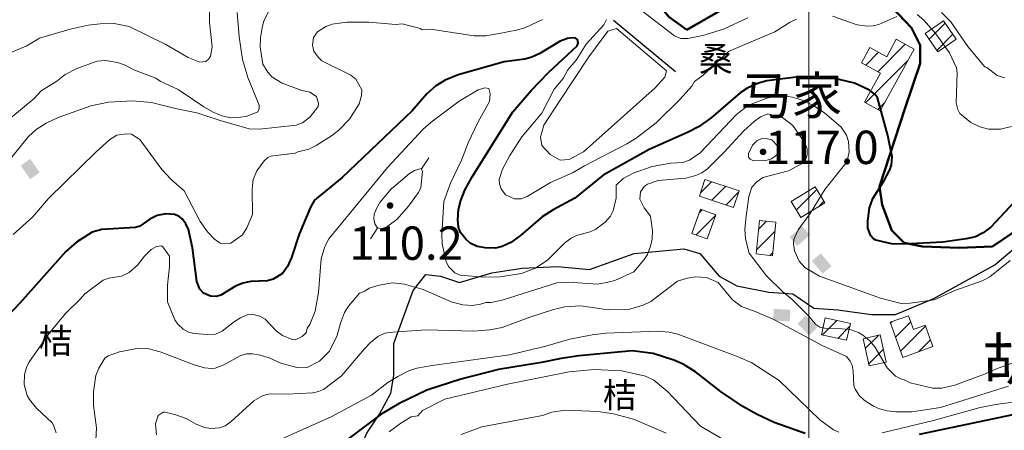
# Model space of a CAD drawing. Extents: x 7549731 to 7895860, y -2583146 to -2511728.
# Drawn here: x 7658751 to 7664662, y -2534052 to -2531591 of the extents above; entities that cross this region are included whole.
import ezdxf
from ezdxf.enums import TextEntityAlignment as Align

# ---------------------------------------------------------------- set-up
doc = ezdxf.new("R2010")
doc.units = 0
doc.header["$LTSCALE"] = 1000
for name, pattern in [('s20x10', [30, 20, -10]), ('s40x10', [50, 40, -10]), ('s90x10', [100, 90, -10])]:
    doc.linetypes.add(name, pattern=pattern)
for name, color, linetype, lineweight in [('16', 1, 'CONTINUOUS', 0), ('41', 1, 'CONTINUOUS', 0), ('Index', 1, 'CONTINUOUS', 0), ('Level 37', 1, 'CONTINUOUS', 0), ('Level 48', 1, 'CONTINUOUS', 0), ('Level 5', 1, 'CONTINUOUS', 0), ('Parcel Text', 1, 'CONTINUOUS', 0), ('Pedistal', 1, 'CONTINUOUS', 0), ('Sign', 1, 'CONTINUOUS', 0), ('Spot', 1, 'CONTINUOUS', 0), ('Switch Text', 1, 'CONTINUOUS', 0)]:
    doc.layers.add(name, color=color, linetype=linetype, lineweight=lineweight)
doc.styles.add('Style-gcdsn00l', font='gcdsn00l.shx', dxfattribs={"bigfont": 'gcdsn00lbig.shx'})
doc.styles.add('Style-sfangs', font='sfangs.shx', dxfattribs={"bigfont": 'sfangsbig.shx'})
doc.styles.add('Style-正等、中等', font='正等、中等.shx', dxfattribs={"bigfont": '正等、中等big.shx'})
doc.linetypes.add('单线堤', pattern='A,7.5,[35,dgnlstyle-10000.shx,S=0.08,R=0,X=0,Y=0],15,[35,dgnlstyle-10000.shx,S=0.08,R=0,X=0,Y=0],7.5', length=30)
pattern_1 = [(45, (7626470.91, -2529170.56), (-56.56854, 56.56854), [])]

# ---------------------------------------------------------------- blocks, each defined once
blk = doc.blocks.new('8140_139')
at = {"layer": 'Level 48', "linetype": 'Continuous', "lineweight": 0}
h = blk.add_hatch(color=7, dxfattribs=at)
edge = h.paths.add_edge_path()
edge.add_arc((0.11, -0.05), 2, 1.42988, 361.42988)
blk = doc.blocks.new('8140_140')
at = {"layer": 'Level 48', "linetype": 'Continuous', "lineweight": 0}
h = blk.add_hatch(color=7, dxfattribs=at)
edge = h.paths.add_edge_path()
edge.add_arc((0.11, -0.05), 2, 1.42988, 361.42988)
blk = doc.blocks.new('2111_147')
at = {"layer": '16', "color": 7, "linetype": 'Continuous', "lineweight": 13}
blk.add_solid([(-5.01, 3.56), (4.99, 3.81), (-4.85, -3.44), (5.14, -3.19)], dxfattribs=at)
blk = doc.blocks.new('SHAN_10')
at = {"layer": 'Switch Text', "color": 7, "linetype": 'Continuous', "lineweight": 0, "style": 'Style-gcdsn00l'}
blk.add_text('桑', height=15, dxfattribs=at).set_placement((-8.95, 1), align=Align.MIDDLE_LEFT)
blk = doc.blocks.new('JU_21')
at = {"layer": 'Switch Text', "color": 7, "linetype": 'Continuous', "lineweight": 0, "style": 'Style-gcdsn00l'}
blk.add_text('桔', height=15, dxfattribs=at).set_placement((0.27, 0.74), align=Align.MIDDLE_CENTER)
blk = doc.blocks.new('JU_22')
at = {"layer": 'Switch Text', "color": 7, "linetype": 'Continuous', "lineweight": 0, "style": 'Style-gcdsn00l'}
blk.add_text('桔', height=15, dxfattribs=at).set_placement((0.27, 0.74), align=Align.MIDDLE_CENTER)
blk = doc.blocks.new('2111_149')
at = {"layer": '16', "color": 7, "linetype": 'Continuous', "lineweight": 13}
blk.add_solid([(-5.01, 3.56), (4.99, 3.81), (-4.85, -3.44), (5.15, -3.19)], dxfattribs=at)
blk = doc.blocks.new('2111_150')
at = {"layer": '16', "color": 7, "linetype": 'Continuous', "lineweight": 13, "extrusion": (0, 0, -1)}
blk.add_solid([(5.01, 3.56), (-4.99, 3.81), (4.85, -3.44), (-5.15, -3.19)], dxfattribs=at)
blk = doc.blocks.new('2111_151')
at = {"layer": '16', "color": 7, "linetype": 'Continuous', "lineweight": 13, "extrusion": (0, 0, -1)}
blk.add_solid([(5.01, 3.56), (-4.99, 3.8), (4.85, -3.44), (-5.15, -3.19)], dxfattribs=at)
blk = doc.blocks.new('2111_152')
at = {"layer": '16', "color": 7, "linetype": 'Continuous', "lineweight": 13}
blk.add_solid([(-5.01, 3.56), (4.99, 3.81), (-4.85, -3.43), (5.15, -3.19)], dxfattribs=at)
blk = doc.blocks.new('8110_6')
at = {"layer": 'Spot', "color": 32, "linetype": 'Continuous', "lineweight": 13}
blk.add_line((0, 0), (8, 0), dxfattribs=at)
blk = doc.blocks.new('8110_7')
at = {"layer": 'Spot', "color": 32, "linetype": 'Continuous', "lineweight": 13}
blk.add_line((0, 0), (8, 0), dxfattribs=at)

msp = doc.modelspace()

# ---------------------------------------------------------------- hatches: boundary and pattern name
at = {"layer": '16', "linetype": 'Continuous', "lineweight": 13}
h = msp.add_hatch(dxfattribs=at)
h.set_pattern_fill('_USER', scale=10, style=0)
h.set_pattern_definition(pattern_1)
h.paths.add_polyline_path([(7664187.4, -2531673.4), (7664297.2, -2531597.4), (7664373.1, -2531707.1), (7664263.3, -2531783.1)])
h = msp.add_hatch(dxfattribs=at)
h.set_pattern_fill('_USER', scale=10, style=0)
h.set_pattern_definition(pattern_1)
h.paths.add_polyline_path([(7663917.3, -2532137.8), (7664119.9, -2531766.3), (7664013.4, -2531708.2), (7663956.7, -2531812.3), (7663855, -2531756.8), (7663804.6, -2531849.1), (7663917.6, -2531910.7), (7663822.1, -2532085.9)])
h = msp.add_hatch(dxfattribs=at)
h.set_pattern_fill('_USER', scale=10, style=0)
h.set_pattern_definition(pattern_1)
h.paths.add_polyline_path([(7662830.9, -2532647.5), (7663036.4, -2532716), (7663069.5, -2532616.9), (7662864, -2532548.4)])
h = msp.add_hatch(dxfattribs=at)
h.set_pattern_fill('_USER', scale=10, style=0)
h.set_pattern_definition(pattern_1)
h.paths.add_polyline_path([(7663440.9, -2532777), (7663584.8, -2532688.7), (7663526.1, -2532593), (7663382.2, -2532681.3)])
h = msp.add_hatch(dxfattribs=at)
h.set_pattern_fill('_USER', scale=10, style=0)
h.set_pattern_definition(pattern_1)
h.paths.add_polyline_path([(7662786.6, -2532872.4), (7662838.7, -2532727.3), (7662929.7, -2532760), (7662877.6, -2532905.1)])
h = msp.add_hatch(dxfattribs=at)
h.set_pattern_fill('_USER', scale=10, style=0)
h.set_pattern_definition(pattern_1)
h.paths.add_polyline_path([(7663171.7, -2532995.1), (7663192.4, -2532794.1), (7663291, -2532804.3), (7663270.3, -2533005.3)])
h = msp.add_hatch(dxfattribs=at)
h.set_pattern_fill('_USER', scale=10, style=0)
h.set_pattern_definition(pattern_1)
h.paths.add_polyline_path([(7663563.6, -2533479), (7663714.8, -2533512.6), (7663737.4, -2533410.9), (7663586.2, -2533377.3)])
h = msp.add_hatch(dxfattribs=at)
h.set_pattern_fill('_USER', scale=10, style=0)
h.set_pattern_definition(pattern_1)
h.paths.add_polyline_path([(7663976.4, -2533404.6), (7664052.4, -2533615.7), (7664233, -2533550.7), (7664186.8, -2533422.4), (7664115.6, -2533448), (7664085.8, -2533365.2)])
h = msp.add_hatch(dxfattribs=at)
h.set_pattern_fill('_USER', scale=10, style=0)
h.set_pattern_definition(pattern_1)
h.paths.add_polyline_path([(7663849.8, -2533666.4), (7663813.7, -2533503.6), (7663917.3, -2533480.6), (7663953.4, -2533643.4)])

# ---------------------------------------------------------------- linework, layer by layer
at = {"layer": '16', "color": 7, "linetype": 'Continuous', "lineweight": 13, "elevation": -32538.3, "flags": 128}
for points in [[(7663917.3, -2532137.8), (7664119.9, -2531766.3), (7664013.4, -2531708.2), (7663956.7, -2531812.3), (7663855, -2531756.8), (7663804.6, -2531849.1), (7663917.6, -2531910.7), (7663822.1, -2532085.9)], [(7663976.4, -2533404.6), (7664052.4, -2533615.7), (7664233, -2533550.7), (7664186.8, -2533422.4), (7664115.6, -2533448), (7664085.8, -2533365.2)]]:
    msp.add_lwpolyline(points, close=True, dxfattribs=at)
at = {"layer": '16', "color": 7, "linetype": 'Continuous', "lineweight": 13}
for points in [[(7664187.4, -2531673.4, -32538.3), (7664297.2, -2531597.4, -32538.3), (7664373.1, -2531707.1, -32538.3), (7664263.3, -2531783.1, -32538.3)], [(7662830.9, -2532647.5, -32538.3), (7663036.4, -2532716, -32538.3), (7663069.5, -2532616.9, -32538.3), (7662864, -2532548.4, -32538.3)], [(7663440.9, -2532777, -32538.3), (7663584.8, -2532688.7, -32538.3), (7663526.1, -2532593, -32538.3), (7663382.2, -2532681.3, -32538.3)], [(7662786.6, -2532872.4, -32538.3), (7662838.7, -2532727.3, -32538.3), (7662929.7, -2532760, -32538.3), (7662877.6, -2532905.1, -32538.3)], [(7663171.7, -2532995.1, -32538.3), (7663192.4, -2532794.1, -32538.3), (7663291, -2532804.3, -32538.3), (7663270.3, -2533005.3, -32538.3)], [(7663563.6, -2533479, -32538.3), (7663714.8, -2533512.6, -32538.3), (7663737.4, -2533410.9, -32538.3), (7663586.2, -2533377.3, -32538.3)], [(7663849.8, -2533666.4, -32538.3), (7663813.7, -2533503.6, -32538.3), (7663917.3, -2533480.6, -32538.3), (7663953.4, -2533643.4, -32538.3)]]:
    msp.add_3dface(points, dxfattribs=at)
at = {"layer": '41', "color": 8, "linetype": 'Continuous', "lineweight": 13, "flags": 128}
for points, elevation in [([(7658687.1, -2531791.6), (7658789, -2531749.1), (7658870, -2531701.2), (7659053.1, -2531646.9), (7659161.9, -2531623.7), (7659233.5, -2531614.7), (7659317.7, -2531612.5), (7659407.5, -2531631.1), (7659628.8, -2531739.4), (7659761.4, -2531817.9), (7659831.4, -2531846), (7659868.6, -2531841.4), (7659886.5, -2531825.4), (7659895.9, -2531808.9), (7659906.2, -2531753.7), (7659889.9, -2531604.6), (7659892.6, -2531326.2)], -31738.3), ([(7662439.8, -2531501.4), (7662682.4, -2531687), (7662720.7, -2531704), (7662761.5, -2531703.1), (7662852.7, -2531685.7), (7662976.7, -2531646.6), (7663122.7, -2531579.2)], -31638.3), ([(7658685.2, -2532436.9), (7658803.1, -2532290.2), (7658849.7, -2532249.3), (7658908.6, -2532209.9), (7658981.5, -2532176.2), (7659177.3, -2532107.8), (7659283.9, -2532084.2), (7659426.9, -2532077), (7659541.9, -2532087.6), (7659693.6, -2532125.1), (7659813.1, -2532148.1), (7659954.8, -2532195.3), (7660129, -2532245.3), (7660190.7, -2532246.9), (7660409.5, -2532223.4), (7660449.2, -2532209.6), (7660495.3, -2532172.5), (7660543.3, -2532111.1), (7660543.9, -2532093), (7660533.3, -2532051.3), (7660493.3, -2532024.1), (7660445.1, -2532014.1), (7660326.7, -2531971), (7660264.6, -2531932.1), (7660239.5, -2531905.5), (7660211, -2531857.5), (7660194.7, -2531752.7), (7660195.5, -2531699.1), (7660205.7, -2531637.6), (7660217.2, -2531599.3), (7660241.5, -2531545.9)], -31638.3), ([(7658696.8, -2532179.4), (7658836.9, -2532062.8), (7658880.4, -2532016.7), (7658973.6, -2531959.1), (7659024.6, -2531919.3), (7659092.8, -2531884.1), (7659215.4, -2531838.9), (7659266.5, -2531835.2), (7659338.1, -2531846.4), (7659384.2, -2531863.1), (7659435.3, -2531891.4), (7659568, -2531941.8), (7659593.3, -2531958.8), (7659702, -2532008.9), (7659856.2, -2532112.1), (7659915.3, -2532146.2), (7659966.8, -2532167.8), (7660015.4, -2532178.1), (7660067.2, -2532177.4), (7660115.3, -2532168.4), (7660179.8, -2532143.6), (7660187.7, -2532125.4), (7660188.1, -2532102.9), (7660119.8, -2531936.9), (7660087.4, -2531828.2), (7660067.9, -2531693.9), (7660056.5, -2531548.1)], -31688.3), ([(7663630.1, -2531570.2), (7663778.8, -2531621.3), (7663841.3, -2531629.5), (7663873.5, -2531627.7), (7663908.2, -2531619.3), (7664016.3, -2531572.3)], -31588.3), ([(7664138.6, -2531560.1), (7664178.5, -2531594), (7664249.9, -2531674.5), (7664332.5, -2531789.1), (7664374.7, -2531879.3), (7664378.7, -2531910.1), (7664373.5, -2532089.1), (7664383.2, -2532129.3), (7664394.5, -2532152.8), (7664460.4, -2532206.5), (7664513.8, -2532233.2), (7664567.5, -2532246), (7664639.2, -2532247), (7664704.1, -2532231.5)], -31588.3), ([(7664285.3, -2531547.8), (7664341.3, -2531604.3), (7664443, -2531750.4), (7664544, -2531873.4), (7664556, -2531878), (7664618.5, -2531924.6), (7664665.6, -2531939.1)], -31638.3), ([(7658711.2, -2532877.5), (7658826.8, -2532775.2), (7658924.5, -2532663.2), (7659209.1, -2532382.8), (7659292.5, -2532309.7), (7659334.2, -2532283.3), (7659391.2, -2532274.2), (7659421.2, -2532277.2), (7659470.9, -2532308.1), (7659604.2, -2532489.2), (7659660.3, -2532547.6), (7659738, -2532617), (7659738, -2532617), (7659835, -2532800.4), (7659878.6, -2532862.3), (7659920.5, -2532906.3), (7659953.8, -2532929.3), (7659980, -2532934.3), (7660017.3, -2532930.2), (7660087.5, -2532880.5), (7660114.7, -2532838.9), (7660147.4, -2532757.6), (7660145.8, -2532605.8), (7660152.1, -2532548.2), (7660174.6, -2532497), (7660219.3, -2532437.3), (7660240, -2532417.1), (7660258.6, -2532409), (7660404.2, -2532390.9), (7660420.7, -2532382.4), (7660486.8, -2532367), (7660529.5, -2532345.5), (7660622.7, -2532287.5), (7660666.8, -2532252.1), (7660729.8, -2532186.6), (7660789.3, -2532095.7), (7660803.3, -2532045.6), (7660803.8, -2532011.9), (7660767.9, -2531946.8), (7660738.4, -2531922.2), (7660565.3, -2531837), (7660541.5, -2531814.2), (7660516.3, -2531778.3), (7660508.2, -2531743.8), (7660514.5, -2531698.2), (7660539.4, -2531663.4), (7660587.7, -2531630.7), (7660627.3, -2531617.2), (7660714.2, -2531605.8), (7660847.2, -2531604.7), (7661008.2, -2531620.2), (7661045.8, -2531615.5), (7661154.3, -2531643.8), (7661167.8, -2531652.3), (7661217.1, -2531648.1), (7661479, -2531686.6), (7661549.4, -2531686.5), (7661651.6, -2531668.9), (7661698.7, -2531659.5), (7661724.4, -2531656.3), (7661783.8, -2531640.2), (7661890.1, -2531589.1)], -31588.3), ([(7662272.9, -2531589.3), (7662257.4, -2531620.5), (7662150.8, -2531737.4), (7662091.1, -2531833.6), (7662041.7, -2531890.7), (7662013.1, -2531942.7), (7661958.5, -2532007.7), (7661884.3, -2532150.1), (7661764.8, -2532293), (7661693.5, -2532405), (7661649, -2532486.8), (7661629.7, -2532548.2), (7661632.1, -2532573.8), (7661641.7, -2532604.3), (7661667.6, -2532639.8), (7661722, -2532664.4), (7661760.7, -2532663.9), (7661796.5, -2532651), (7661936.8, -2532567.3), (7662069.9, -2532507.9), (7662141.5, -2532465.8), (7662396.1, -2532334.8), (7662451.2, -2532300.4), (7662572.2, -2532208), (7662716.1, -2532066), (7662785.4, -2531988.5), (7662802.7, -2531960.4), (7662853.3, -2531923.6), (7663006.3, -2531781.6), (7663089, -2531744.8), (7663285, -2531663), (7663376.3, -2531604.7), (7663413.2, -2531587.5)], -31588.3), ([(7658968.9, -2534066.3), (7658954, -2534020.5), (7658945.3, -2534007.4), (7658852.4, -2533920.3), (7658809.1, -2533867.1), (7658795.8, -2533843.4), (7658778.4, -2533778.5), (7658780.1, -2533717.2), (7658791.2, -2533676.2), (7658806.3, -2533645.5), (7658928.7, -2533467.4), (7659025.4, -2533352.3), (7659116, -2533264), (7659141.2, -2533233.9), (7659251.6, -2533152.9), (7659285.7, -2533140.7), (7659362.4, -2533127.9), (7659408.2, -2533106), (7659458.4, -2533062.3), (7659500.9, -2533008), (7659540.7, -2532968.3), (7659572.9, -2532949.4), (7659602.3, -2532945.7), (7659610.6, -2532951.6), (7659649.6, -2533007.7), (7659649.6, -2533070), (7659637.6, -2533182.6), (7659638.3, -2533282), (7659682.7, -2533389), (7659700.7, -2533416.4), (7659731.2, -2533446.7), (7659763.9, -2533464.2), (7659795.3, -2533472), (7659881, -2533477.7), (7659926.5, -2533475.4), (7659966.9, -2533458.1), (7660039.6, -2533399), (7660076, -2533377.1), (7660116.9, -2533360.8), (7660152.8, -2533358.1), (7660191.6, -2533368.8), (7660224.4, -2533386.1), (7660291.2, -2533456.7), (7660329.3, -2533483.9), (7660385.5, -2533507.8), (7660405.2, -2533509.1), (7660446.3, -2533489.8), (7660470.3, -2533467.5), (7660477.1, -2533440.5), (7660491.6, -2533417.8), (7660523.8, -2533338.6), (7660544.5, -2533226.1), (7660560, -2533024.7), (7660582.7, -2532951.1), (7660606.7, -2532905), (7660958.9, -2532477.5), (7661173.8, -2532246.3), (7661221.5, -2532205.4), (7661388.7, -2532079.4), (7661502.2, -2532010.2), (7661542.1, -2531999), (7661566.5, -2532003.8), (7661574.7, -2532036), (7661570.6, -2532080), (7661503.5, -2532203.8), (7661442.8, -2532329.5), (7661403.3, -2532433.2), (7661336, -2532571.2), (7661296.9, -2532679.8), (7661284.9, -2532878.1), (7661287.7, -2532934.2), (7661310.1, -2533039.9), (7661324.1, -2533069.6), (7661362.2, -2533107.9), (7661395.4, -2533122.8), (7661540.4, -2533134.1), (7661634.7, -2533132.6), (7661762.6, -2533112.7), (7661847.5, -2533080.5), (7661921.7, -2533029.4), (7662021.3, -2532930.5), (7662062.2, -2532900.5), (7662092.9, -2532884.4), (7662174.8, -2532862), (7662209.9, -2532847.2), (7662266.4, -2532804.3), (7662297.3, -2532768.3), (7662313.1, -2532737.4), (7662331.3, -2532660.8), (7662330.7, -2532582.8), (7662373.5, -2532542.9), (7662434.2, -2532509.7), (7662547.5, -2532471.5), (7662659.4, -2532450.5), (7662731.1, -2532446.7), (7662772.4, -2532431.7), (7662835.4, -2532389), (7663053.8, -2532159), (7663109.7, -2532114.3), (7663142.8, -2532096.1), (7663235.2, -2532060.6), (7663235.2, -2532060.6), (7663281, -2532050.4), (7663334.7, -2532046.8), (7663391, -2532054.2), (7663448.5, -2532072.7), (7663518.9, -2532106.9), (7663582.8, -2532148.1), (7663681.4, -2532235.3), (7663713.5, -2532282.1), (7663727.1, -2532320.6), (7663730.9, -2532383.7), (7663722.4, -2532421.3), (7663710.1, -2532450.1), (7663585.1, -2532609.1), (7663495.9, -2532752.8), (7663423.9, -2532849.8), (7663398.3, -2532907.5), (7663396.8, -2532933.3), (7663403.1, -2532976.8), (7663430.6, -2533038.8), (7663464.7, -2533075.4), (7663553, -2533127.6), (7663917.5, -2533259.7), (7664041.6, -2533291.2), (7664096.5, -2533289.4), (7664241, -2533269), (7664365.1, -2533214), (7664528.4, -2533156.3), (7664574.7, -2533131.7), (7664697.8, -2533035)], -31488.3), ([(7659205.8, -2534146.8), (7659211.6, -2534038), (7659193.5, -2533902.6), (7659193.5, -2533820.8), (7659207.9, -2533723.6), (7659225.1, -2533678.8), (7659261.5, -2533619.8), (7659280.8, -2533605.5), (7659349.1, -2533581.4), (7659466, -2533559.5), (7659517, -2533560.8), (7659594.6, -2533582.1), (7659798.5, -2533660.1), (7659859.5, -2533677), (7659902.3, -2533682.3), (7659923.3, -2533679.8), (7659975.7, -2533659.2), (7660077.4, -2533603.4), (7660113.1, -2533594.5), (7660149, -2533594.2), (7660194.8, -2533601.1), (7660248.7, -2533616.9), (7660318.2, -2533649.1), (7660413.8, -2533675.7), (7660472, -2533678.1), (7660549.6, -2533636.8), (7660608.2, -2533578.7), (7660655.4, -2533489.7), (7660676.8, -2533408.9), (7660700.5, -2533346), (7660723.7, -2533308.4), (7660791.5, -2533230.6), (7660822, -2533217.4), (7660848, -2533199.2), (7660909.3, -2533181.3), (7660989.2, -2533169), (7661061.5, -2533175.3), (7661172.7, -2533208.3), (7661340.6, -2533282.9), (7661410.7, -2533299.7), (7661466.2, -2533303.8), (7661516.2, -2533296.8), (7661548.3, -2533285.3), (7661579.6, -2533286.3), (7661647.8, -2533272.5), (7661975.2, -2533168.6), (7662046.9, -2533164.9), (7662216.9, -2533175.1), (7662273.5, -2533167), (7662324.3, -2533153.4), (7662436.6, -2533101.3), (7662500.4, -2533028), (7662518.7, -2532997.8), (7662538.5, -2532948.2), (7662548.1, -2532905.2), (7662550.1, -2532857.2), (7662538.5, -2532768.4), (7662499.4, -2532718.3), (7662473.9, -2532665.9), (7662477.3, -2532623.2), (7662502.3, -2532589.3), (7662519.1, -2532577), (7662582.8, -2532555), (7662749.3, -2532540.9), (7662749.3, -2532540.9), (7662810.6, -2532524.6), (7662846.3, -2532509.5), (7662879.1, -2532483.7), (7662980.5, -2532384), (7663098.6, -2532257.8), (7663160.2, -2532200.1), (7663197.8, -2532172.7), (7663242.3, -2532155.4), (7663330.2, -2532176.2), (7663392.4, -2532224.8), (7663464.6, -2532328.1), (7663477.3, -2532364.8), (7663478.5, -2532400.4), (7663467.2, -2532430.2), (7663444.8, -2532454.4), (7663365.4, -2532497), (7663213, -2532537), (7663176.3, -2532561.7), (7663146.9, -2532594.9), (7663128.6, -2532650.2), (7663111, -2532768.2), (7663104.5, -2532847.1), (7663108.1, -2532904.9), (7663129.3, -2532991.1), (7663233.1, -2533126.8), (7663332.5, -2533222.4), (7663386.2, -2533266.5), (7663484.4, -2533364.5), (7663529.6, -2533418.2), (7663553.4, -2533433.2), (7663581.7, -2533440.4), (7663687.3, -2533443.3), (7663742.6, -2533450.1), (7663785.4, -2533465), (7663813.1, -2533481.2), (7663852.5, -2533514.7), (7663884.8, -2533552.1), (7663959, -2533676.8), (7664008.5, -2533726.6), (7664039.5, -2533744.4), (7664060.1, -2533749.3), (7664097.1, -2533767.6), (7664232.5, -2533799.3), (7664286.8, -2533798.8), (7664365.3, -2533781.7), (7664543.3, -2533716.5), (7664625.4, -2533680.1), (7664863.7, -2533593.4)], -31438.3), ([(7663126.1, -2532391.7), (7663126.4, -2532415.4), (7663136.8, -2532427.2), (7663156.7, -2532437.5), (7663229.2, -2532435.3), (7663264.2, -2532425.3), (7663294.9, -2532402.7), (7663303, -2532388.3), (7663307.3, -2532362.3), (7663299.6, -2532346), (7663266, -2532311.5), (7663239.1, -2532304.2), (7663206.6, -2532302.5), (7663176.6, -2532317.1), (7663149.3, -2532341.8), (7663126.1, -2532391.7)], -31388.3), ([(7660985.7, -2532601.5), (7660913.7, -2532686.9), (7660891.7, -2532722.3), (7660878.2, -2532756.1), (7660875.9, -2532784.9), (7660881.8, -2532815.3), (7660896.7, -2532835.6), (7660917.6, -2532844.7), (7660952.8, -2532834.1), (7661016.4, -2532785.6), (7661085.5, -2532709.1), (7661145.3, -2532626.9), (7661159.8, -2532595.8), (7661169.2, -2532500.8), (7661160.9, -2532483), (7661121.3, -2532495.1), (7661090.7, -2532511.7), (7660983.5, -2532605.1)], -31438.3), ([(7659571.3, -2534079.1), (7659566, -2534012.6), (7659581.1, -2533964.2), (7659611.3, -2533943.8), (7659624.6, -2533942.7), (7659688.5, -2533958.7), (7659749.9, -2533982.1), (7659806.2, -2534013.1), (7659860, -2534035.5), (7659898.3, -2534040.5), (7659949.4, -2534038), (7659983.9, -2534024.8), (7660020.5, -2533998.6), (7660156.6, -2533876.3), (7660212.9, -2533843.6), (7660254.3, -2533834), (7660354.2, -2533834.7), (7660510.8, -2533826.8), (7660545.3, -2533820.2), (7660574.7, -2533807.4), (7660683.5, -2533725.1), (7660817.7, -2533565.4), (7660856.1, -2533526.5), (7660900.9, -2533490.2), (7660942.9, -2533470.7), (7660989.8, -2533462.9), (7661187.9, -2533449.3), (7661477.9, -2533456.9), (7661572.2, -2533450.2), (7661646.6, -2533435.2), (7661812.8, -2533374.7), (7661956, -2533328.6), (7662022.5, -2533312.8), (7662119.7, -2533305.6), (7662284, -2533330.4), (7662406.2, -2533327.2), (7662493.2, -2533301.4), (7662539.2, -2533279.5), (7662699.3, -2533158.8), (7662759.2, -2533140.4), (7662805.2, -2533132.8), (7662874.1, -2533135.5), (7662944.4, -2533165.9), (7663030.5, -2533269.8), (7663083, -2533310.7), (7663166.1, -2533339.9), (7663278.1, -2533388.1), (7663567.4, -2533542.9), (7663714.9, -2533610.4), (7663736.3, -2533637.4), (7663748, -2533661), (7663754.5, -2533696.7), (7663758.2, -2533783.6), (7663766.4, -2533805.1), (7663791.2, -2533843.1), (7663820.6, -2533871), (7663876.1, -2533908.1), (7663913, -2533923.5), (7663959, -2533934.9), (7664010.7, -2533941.2), (7664106.8, -2533942.2), (7664278.8, -2533915.3), (7664685.9, -2533787.4)], -31388.3), ([(7660154.2, -2534178.9), (7660619.9, -2533970.5), (7660863.5, -2533841.5), (7660960.2, -2533766.1), (7661020.2, -2533728.7), (7661087.6, -2533694.8), (7661135.2, -2533679.1), (7661227.3, -2533662.7), (7661691.1, -2533599.9), (7661909.7, -2533547.1), (7662053.2, -2533505.3), (7662187.8, -2533480.1), (7662271.9, -2533469.5), (7662578.9, -2533457.2), (7662650.5, -2533464.7), (7662701.6, -2533476.6), (7663063.6, -2533611.2), (7663145.5, -2533648.3), (7663309.1, -2533754), (7663554.4, -2533990.1), (7663636.1, -2534050), (7663669, -2534063.2)], -31338.3), ([(7660969.3, -2534060.7), (7661037.8, -2534010.3), (7661100.1, -2533971.5), (7661140.1, -2533965.6), (7661169.7, -2533933.4), (7661302.5, -2533866.4), (7661678.5, -2533774.6), (7662048.4, -2533701.1), (7662199.1, -2533687.9), (7662365.7, -2533695.3), (7662507.9, -2533728.2), (7662557.7, -2533752.5), (7662638.3, -2533817.3), (7662837.7, -2534026.8), (7662981.6, -2534111)], -31238.3), ([(7663929.4, -2534067.2), (7664237.1, -2533993.3), (7664517, -2533915.3), (7664623, -2533895.7), (7664777.6, -2533875.1)], -31338.3), ([(7661400.6, -2534077.8), (7661524.4, -2534030.6), (7661889.5, -2533964.1), (7661945.8, -2533943.2), (7662027.7, -2533932.3), (7662221.8, -2533939.5), (7662315.4, -2533952.8), (7662435.7, -2533984.4), (7662630.8, -2534068.8)], -31188.3)]:
    msp.add_lwpolyline(points, dxfattribs=dict(at, elevation=elevation))
at = {"layer": 'Index', "color": 8, "linetype": 'Continuous', "lineweight": 40, "flags": 128}
for points, elevation in [([(7664862, -2532531.9), (7664580.4, -2532833.5), (7664533.9, -2532869), (7664488.9, -2532891.4), (7664433.6, -2532904), (7664293, -2532924.9), (7664059.4, -2532936.8), (7663985.4, -2532935), (7663890.2, -2532912.2), (7663873.9, -2532902.3), (7663860.3, -2532886), (7663842.9, -2532839.7), (7663842.3, -2532796.3), (7663853, -2532718.3), (7663871.9, -2532662.6), (7663938.1, -2532559), (7663974.5, -2532489.9), (7663984.2, -2532460.6), (7663988.8, -2532413.5), (7663963, -2532283.8), (7663899.6, -2532059.4), (7663886.1, -2532038.6), (7663852.3, -2532012.2), (7663761.6, -2531970.7), (7663628.8, -2531939.2), (7663525.7, -2531932.3), (7663413, -2531936), (7663236.6, -2531957.8), (7663186, -2531971.5), (7663121.1, -2531999.4), (7663075.5, -2532029.6), (7662902.5, -2532179.8), (7662825.6, -2532232.7), (7662760.6, -2532267.2), (7662529.6, -2532369), (7662529.6, -2532369), (7662253.2, -2532521.6), (7662083.3, -2532660.1), (7661954.2, -2532730.6), (7661887.2, -2532772.6), (7661757.3, -2532883.6), (7661698.5, -2532925.9), (7661647.2, -2532950.9), (7661606.8, -2532959.5), (7661544.9, -2532959.2), (7661497.2, -2532949.5), (7661456, -2532930.7), (7661428.5, -2532906.9), (7661397.2, -2532867.1), (7661385.7, -2532834.5), (7661380.8, -2532790.1), (7661385.5, -2532727.8), (7661398.7, -2532675.4), (7661423.7, -2532612.5), (7661467.8, -2532533), (7661710.5, -2532142.3), (7661820.8, -2532015.7), (7661925.2, -2531908), (7662098, -2531747.4), (7662103.4, -2531730.8), (7662099.1, -2531709.3), (7662087.9, -2531701.6), (7662067.4, -2531699), (7662040.1, -2531703.2), (7661995.5, -2531719.5), (7661873.6, -2531793.4), (7661826.1, -2531815.2), (7661783, -2531826.4), (7661659.8, -2531844.1), (7661383.5, -2531921.8), (7661304.5, -2531952.4), (7661248.9, -2531986.2), (7661195.6, -2532036), (7661107.4, -2532136.9), (7660686.1, -2532536.2), (7660520.9, -2532672.5), (7660496.5, -2532714.2), (7660428.4, -2532876), (7660381.6, -2533015.5), (7660358.6, -2533069.2), (7660327.6, -2533111.1), (7660272.1, -2533146), (7660238.1, -2533155.5), (7660138.8, -2533160.9), (7660090, -2533169.2), (7660045.8, -2533188.6), (7659958.6, -2533241.4), (7659931.6, -2533250.6), (7659895.9, -2533247.7), (7659854.8, -2533230.4), (7659831.8, -2533205.8), (7659813.6, -2533159.1), (7659788.9, -2532958.5), (7659763.8, -2532847.7), (7659748.8, -2532815.3), (7659726.5, -2532785.2), (7659706.3, -2532768.9), (7659679.9, -2532757.9), (7659628.7, -2532754.5), (7659576, -2532765.3), (7659532.7, -2532785.5), (7659471, -2532828.7), (7659446.6, -2532836.7), (7659243.4, -2532849.2), (7659185.6, -2532864.5), (7659092, -2532923.4), (7659028.1, -2532980.3), (7658750.8, -2533289.1), (7658608.4, -2533437.3)], -31538.3), ([(7663465.7, -2534070.4), (7663280.9, -2534004.9), (7663178.3, -2533957.4), (7663092.2, -2533909.4), (7662962.2, -2533822.4), (7662808, -2533700.8), (7662732.8, -2533656.5), (7662677.1, -2533632.5), (7662553.2, -2533591.4), (7662428.1, -2533574.9), (7662108.3, -2533605.2), (7662000.4, -2533621.5), (7661882.7, -2533646.6), (7661625.3, -2533687.3), (7661398.2, -2533745.1), (7661194.6, -2533812), (7661027.9, -2533891.1), (7660920.9, -2533955.9), (7660704.1, -2534116.6)], -31288.3), ([(7664951.2, -2533909.1), (7664150.5, -2534076.5)], -31288.3)]:
    msp.add_lwpolyline(points, dxfattribs=dict(at, elevation=elevation))
at = {"layer": 'Level 37', "color": 7, "linetype": '单线堤', "lineweight": 30}
msp.add_line((7662316.1, -2531592.6, -32538.3), (7662687.9, -2531901, -32538.3), dxfattribs=at)
at = {"layer": 'Level 5', "color": 8, "linetype": 'Continuous', "lineweight": 0}
msp.add_line((7663487.5, -2542666.3, -32538.3), (7663487.5, -2516043.8, -32538.3), dxfattribs=at)
at = {"layer": 'Parcel Text', "color": 4, "linetype": 'Continuous', "lineweight": 20, "elevation": -32538.3, "flags": 128}
msp.add_lwpolyline([(7662168.2, -2531812.3), (7662282.3, -2531660.2), (7662333, -2531643.3), (7662633, -2531896.8), (7662624.5, -2531934.8), (7662565.4, -2531998.2), (7662134.5, -2532382.6), (7662050, -2532429.1), (7661995, -2532433.3), (7661935.9, -2532399.5), (7661885.2, -2532344.6), (7661876.8, -2532293.9), (7661897.9, -2532222.1), (7661990.8, -2532078.4), (7662168.1, -2531812.3)], dxfattribs=at)
at = {"layer": 'Sign', "color": 7, "linetype": 's90x10', "lineweight": 50, "elevation": -32538.3, "flags": 128}
msp.add_lwpolyline([(7662178.4, -2525686.9), (7662108.7, -2525836.3), (7662027.8, -2526072), (7661983.6, -2526263.5), (7661939.4, -2526366.7), (7661740.6, -2526491.9), (7661674.3, -2526572.9), (7661667, -2526668.6), (7661667, -2526749.7), (7661748, -2526816), (7661865.8, -2526904.3), (7661968.9, -2527044.3), (7662138.2, -2527368.4), (7662204.5, -2527456.8), (7662248.6, -2527640.9), (7662344.3, -2527773.5), (7662499, -2527942.9), (7662624.2, -2528112.6), (7662808.3, -2528488.1), (7663043.9, -2528996.2), (7663154.4, -2529320.2), (7663176.5, -2529460.1), (7663169.1, -2529673.7), (7663183.8, -2529894.6), (7663198.5, -2530034.5), (7663198.5, -2530284.9), (7663198.6, -2530380.4), (7663264.9, -2530490.9), (7663331.2, -2530660.2), (7663316.5, -2530807.5), (7663360.5, -2530940.2), (7663404.7, -2531050.7), (7663507.8, -2531109.6), (7663640.4, -2531131.7), (7663743.5, -2531175.9), (7663861.3, -2531404.1), (7663912.8, -2531463.1), (7663986.4, -2531514.7), (7664104.2, -2531639.8), (7664155.8, -2531742.9), (7664155.8, -2531853.4), (7664067.4, -2532118.5), (7663912.8, -2532589.8), (7663927.5, -2532700.2), (7663986.4, -2532854.9), (7664060.1, -2532928.5), (7664170.5, -2532950.6), (7664391.4, -2532957.9), (7664590.2, -2532950.6), (7664708.1, -2532869.6), (7664811.1, -2532788.6), (7665054.1, -2532773.9)], dxfattribs=at)
at = {"layer": 'Sign', "color": 7, "linetype": 's40x10', "lineweight": 50, "elevation": -32538.3, "flags": 128}
msp.add_lwpolyline([(7659190.9, -2530927.7), (7659418.4, -2530893.5), (7659897.4, -2530723.5), (7660160.1, -2530646.2), (7660546.4, -2530507), (7660855.4, -2530429.7), (7661040.9, -2530414.3), (7661195.4, -2530476.1), (7661257.2, -2530646.2), (7661303.5, -2530769.8), (7661396.3, -2530816.2), (7661535.3, -2530738.9), (7661767.1, -2530800.7), (7662076.2, -2530955.3), (7662307.9, -2531156.3), (7662647.9, -2531573.7), (7662756.1, -2531651), (7662864.2, -2531589.1), (7662972.4, -2531527.3), (7663142.4, -2531511.8), (7663374.2, -2531280), (7663542.6, -2531109.9)], dxfattribs=at)
at = {"layer": 'Sign', "color": 7, "linetype": 's20x10', "lineweight": 30, "elevation": -32538.3, "flags": 128}
msp.add_lwpolyline([(7660660.8, -2534426), (7660747.3, -2534262.5), (7660833.9, -2534070.1), (7660910.9, -2533954.7), (7660978.2, -2533829.6), (7660997.4, -2533723.8), (7660997.4, -2533531.5), (7661112.8, -2533214.1), (7661189.8, -2533117.9), (7661276.4, -2533127.5), (7661391.8, -2533166), (7661584.1, -2533108.3), (7661766.9, -2533079.4), (7661978.5, -2533069.8), (7662170.9, -2533089), (7662440.2, -2532992.8), (7662738.4, -2532964), (7662834.5, -2532992.8), (7662950, -2533127.5), (7663055.8, -2533185.2), (7663248.1, -2533223.7), (7663392.4, -2533233.3), (7663517.4, -2533319.9), (7663661.7, -2533329.5), (7663863.7, -2533358.3), (7664008, -2533358.3), (7664238.8, -2533262.2), (7664604.3, -2533060.2), (7664787.1, -2532906.3)], dxfattribs=at)

# ---------------------------------------------------------------- block references
at = {"layer": '16', "color": 7, "linetype": 'Continuous', "lineweight": 13, "xscale": 10, "yscale": 10, "zscale": 10}
for name, p, rotation in [('2111_147', (7658812, -2532486.3, -32538.3), 303.690141509369), ('2111_152', (7663434.1, -2532889.5, -32538.3), 39.68026882780991), ('2111_151', (7663563.6, -2533053.1, -32538.3), 308.380882085722), ('2111_149', (7663325.1, -2533363.2, -32538.3), 355.5256840384141), ('2111_150', (7663478.4, -2533424.5, -32538.3), 312.6001151126215)]:
    msp.add_blockref(name, p, dxfattribs=dict(at, rotation=rotation))
at = {"layer": 'Level 48', "color": 7, "linetype": 'Continuous', "lineweight": 0, "xscale": 10, "yscale": 10, "zscale": 10, "rotation": 0.3553859592669594}
for name, p in [('8140_139', (7663212.2, -2532382.4, -31368.3)), ('8140_140', (7660973, -2532704.2, -31436.3))]:
    msp.add_blockref(name, p, dxfattribs=at)
at = {"layer": 'Spot', "color": 32, "linetype": 'Continuous', "lineweight": 13, "xscale": 10, "yscale": 10, "zscale": 10}
for name, p, rotation in [('8110_6', (7661162.1, -2532485.5, -32538.3), 55.85291327388545), ('8110_7', (7660900, -2532837, -32538.3), 237.9187946952359)]:
    msp.add_blockref(name, p, dxfattribs=dict(at, rotation=rotation))
at = {"layer": 'Switch Text', "color": 7, "linetype": 'Continuous', "lineweight": 0, "xscale": 10, "yscale": 10, "zscale": 10}
for name, p in [('SHAN_10', (7662916.7, -2531836.2, -32538.3)), ('JU_21', (7658963.8, -2533523.9, -32538.3)), ('JU_22', (7662350.5, -2533849, -32538.3))]:
    msp.add_blockref(name, p, dxfattribs=at)

# ---------------------------------------------------------------- texts
at = {"layer": 'Pedistal', "color": 7, "linetype": 'Continuous', "lineweight": 0, "style": 'Style-正等、中等'}
for s, p in [('117.0', (7663566.3, -2532355.9, -32538.3)), ('110.2', (7661070.2, -2532929.9, -32538.3))]:
    msp.add_text(s, height=200, dxfattribs=at).set_placement(p, align=Align.MIDDLE_CENTER)
at = {"layer": 'Switch Text', "color": 7, "linetype": 'Continuous', "lineweight": 0, "style": 'Style-sfangs'}
msp.add_text('马家', height=225, dxfattribs=at).set_placement((7663383.9, -2532044.6, -32538.3), align=Align.MIDDLE_CENTER)
at = {"layer": 'Switch Text', "color": 7, "linetype": 'Continuous', "lineweight": 0, "style": 'Style-正等、中等'}
msp.add_text('胡家', height=250, rotation=0.3553, dxfattribs=at).set_placement((7664871.2, -2533624.1, -32538.3), align=Align.MIDDLE_CENTER)

doc.saveas('drawing.dxf')
